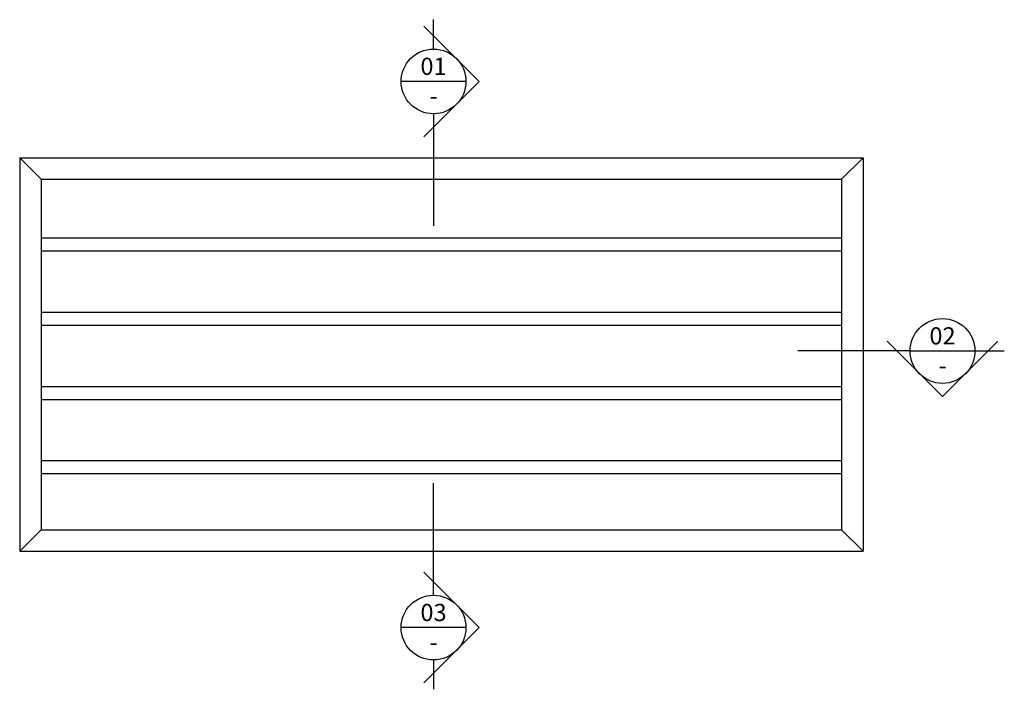
# Model space of a CAD drawing. Units: inches. Extents: x -45 to 2432, y 4844 to 6783.
# Drawn here: x 1292 to 2432, y 5520 to 6296 of the extents above; entities that cross this region are included whole.
import ezdxf

# ---------------------------------------------------------------- set-up
doc = ezdxf.new("R2010")
doc.units = ezdxf.units.IN
doc.header["$MEASUREMENT"] = 0
doc.layers.add('Lines', color=7, linetype='Continuous')
doc.layers.add('Text', color=7, linetype='Continuous')
doc.styles.add('GENERATED_STYLE_57', font='ARIALNB.TTF')

msp = doc.modelspace()

# ---------------------------------------------------------------- linework, layer by layer
at = {"layer": 'Lines', "color": 1}
for p, q in [((1771.3, 6261.5), (1771.3, 6295.6)), ((1824.1, 6224), (1760, 6288.1)), ((1808.8, 6224), (1733.8, 6224)), ((1824.1, 6224), (1760, 6159.9)), ((1771.3, 6186.5), (1771.3, 6056.8)), ((1292.3, 6135.6), (2268.5, 6135.6)), ((1292.3, 6135.6), (1292.3, 5679.6)), ((1317.3, 6110.6), (1292.3, 6135.6)), ((2243.5, 6110.6), (2268.5, 6135.6)), ((2268.5, 6135.6), (2268.5, 5679.6)), ((1317.3, 6110.6), (2243.5, 6110.6)), ((1317.3, 6110.6), (1317.3, 5704.6)), ((2243.5, 6110.6), (2243.5, 5704.6)), ((1317.3, 6042.6), (2243.5, 6042.6)), ((1317.3, 6027.6), (2243.5, 6027.6)), ((1317.3, 5956.6), (2243.5, 5956.6)), ((1317.3, 5941.6), (2243.5, 5941.6)), ((2360.5, 5859), (2296.4, 5923.1)), ((2360.5, 5859), (2424.6, 5923.1)), ((2323, 5911.7), (2193.2, 5911.7)), ((2323, 5911.7), (2398, 5911.7)), ((2398, 5911.7), (2432, 5911.7)), ((1317.3, 5870.6), (2243.5, 5870.6)), ((1317.3, 5855.6), (2243.5, 5855.6)), ((1317.3, 5784.6), (2243.5, 5784.6)), ((1317.3, 5769.6), (2243.5, 5769.6)), ((1771.3, 5628.7), (1771.3, 5758.5)), ((1317.3, 5704.6), (1292.3, 5679.6)), ((1317.3, 5704.6), (2243.5, 5704.6)), ((2243.5, 5704.6), (2268.5, 5679.6)), ((1292.3, 5679.6), (2268.5, 5679.6)), ((1824.1, 5591.2), (1760, 5655.3)), ((1808.8, 5591.2), (1733.8, 5591.2)), ((1824.1, 5591.2), (1760, 5527.1)), ((1771.3, 5553.7), (1771.3, 5519.7))]:
    msp.add_line(p, q, dxfattribs=at)
for centre in [(1771.3, 6224), (2360.5, 5911.7), (1771.3, 5591.2)]:
    msp.add_circle(centre, 37.5, dxfattribs=at)

# ---------------------------------------------------------------- texts
at = {"layer": 'Text', "color": 9, "char_height": 20, "width": 143.91, "attachment_point": 5, "style": 'GENERATED_STYLE_57'}
for s, insert in [('\\A1;{\\fArial Narrow|b1|i0|c0|p34;\\C9;01}', (1771.3, 6241.5)), ('\\A1;{\\fArial Narrow|b1|i0|c0|p34;\\C9;-}', (1771.3, 6207.2)), ('\\A1;{\\fArial Narrow|b1|i0|c0|p34;\\C9;02}', (2360.5, 5929.2)), ('\\A1;{\\fArial Narrow|b1|i0|c0|p34;\\C9;-}', (2360.5, 5894.9)), ('\\A1;{\\fArial Narrow|b1|i0|c0|p34;\\C9;03}', (1771.3, 5608.7)), ('\\A1;{\\fArial Narrow|b1|i0|c0|p34;\\C9;-}', (1771.3, 5574.4))]:
    msp.add_mtext(s, dxfattribs=dict(at, insert=insert))

doc.saveas('drawing.dxf')
